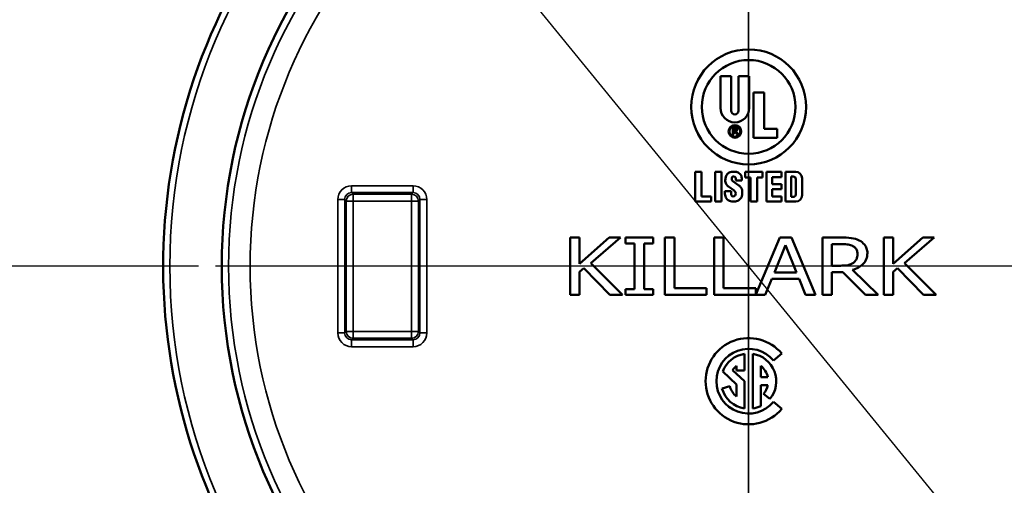
# Model space of a CAD drawing. Units: inches. Extents: x 0.2 to 26.2, y 0.2 to 20.2.
# Drawn here: x 4.4 to 8.7, y 13.9 to 16 of the extents above; entities that cross this region are included whole.
import ezdxf

# ---------------------------------------------------------------- set-up
doc = ezdxf.new("R2010")
doc.units = ezdxf.units.IN
doc.header["$LTSCALE"] = 1.2
doc.header["$MEASUREMENT"] = 0
for name, color, linetype, lineweight in [('Center Mark (ANSI)', 7, 'Continuous', 25), ('Dimension (ANSI)', 7, 'Continuous', 25), ('Visible (ANSI)', 7, 'Continuous', 50), ('Visible Narrow (ANSI)', 7, 'Continuous', 35)]:
    doc.layers.add(name, color=color, linetype=linetype, lineweight=lineweight)
doc.styles.add('Note Text (ANSI)', font='tahoma.ttf')
doc.dimstyles.new('Default (ANSI)', dxfattribs={"dimscale": 1.2, "dimtxt": 0.15, "dimasz": 0.098425, "dimexe": 0.125, "dimexo": 0.0625, "dimgap": 0.031496, "dimtad": 0, "dimtih": 1, "dimtoh": 1, "dimrnd": 1e-08, "dimzin": 4, "dimdsep": 46, "dimtxsty": 'Note Text (ANSI)', "dimcen": 0.09, "dimdle": 0.393701, "dimclrd": 256, "dimclre": 256, "dimclrt": 256, "dimadec": 0, "dimazin": 1, "dimtfac": 0.8, "dimtofl": 0, "dimtmove": 0, "dimatfit": 3, "dimfxl": 1, "dimtolj": 1, "dimtzin": 4, "dimlwd": -1, "dimlwe": -1, "dimarcsym": 0})

# ---------------------------------------------------------------- blocks, each defined once
blk = doc.blocks.new('*D22')
at = {"layer": 'Defpoints', "color": 0, "transparency": 16777216}
for p in [(11.2759, 18.2641), (11.2759, 15.8074), (7.5884, 12.6133)]:
    blk.add_point(p, dxfattribs=at)
at = {"layer": 'Dimension (ANSI)', "transparency": 16777216}
for p, q in [((7.5884, 12.6883), (7.5884, 18.4141)), ((11.2759, 15.8824), (11.2759, 18.4141)), ((7.7065, 18.2641), (9.0727, 18.2641)), ((11.1578, 18.2641), (9.7917, 18.2641))]:
    blk.add_line(p, q, dxfattribs=at)
for points in [[(7.7065, 18.2838), (7.7065, 18.2444), (7.5884, 18.2641)], [(11.1578, 18.2838), (11.1578, 18.2444), (11.2759, 18.2641)]]:
    blk.add_solid(points, dxfattribs=at)
at = {"layer": 'Dimension (ANSI)', "transparency": 16777216, "char_height": 0.18, "attachment_point": 5, "style": 'Note Text (ANSI)'}
for s, insert in [('\\A1; 3.69"', (9.4322, 18.3956)), ('\\A1;[94]', (9.4322, 18.1085))]:
    blk.add_mtext(s, dxfattribs=dict(at, insert=insert))
blk = doc.blocks.new('*D23')
at = {"layer": 'Defpoints', "color": 0, "transparency": 16777216}
for p in [(5.2697, 14.9011), (4.198, 11.2136), (6.6822, 11.2136)]:
    blk.add_point(p, dxfattribs=at)
at = {"layer": 'Dimension (ANSI)', "transparency": 16777216}
for p, q in [((5.1947, 14.9011), (4.048, 14.9011)), ((4.198, 14.783), (4.198, 13.3445)), ((4.198, 11.3317), (4.198, 12.7703)), ((6.6072, 11.2136), (4.048, 11.2136))]:
    blk.add_line(p, q, dxfattribs=at)
for points in [[(4.1783, 14.783), (4.2177, 14.783), (4.198, 14.9011)], [(4.1783, 11.3317), (4.2177, 11.3317), (4.198, 11.2136)]]:
    blk.add_solid(points, dxfattribs=at)
at = {"layer": 'Dimension (ANSI)', "transparency": 16777216, "char_height": 0.18, "attachment_point": 5, "style": 'Note Text (ANSI)'}
for s, insert in [('\\A1; 3.69"', (4.198, 13.1889)), ('\\A1;[94]', (4.198, 12.9018))]:
    blk.add_mtext(s, dxfattribs=dict(at, insert=insert))
blk = doc.blocks.new('*D26')
at = {"layer": 'Defpoints', "color": 0, "transparency": 16777216}
for p in [(5.977, 16.8734), (9.1999, 12.9289)]:
    blk.add_point(p, dxfattribs=at)
at = {"layer": 'Dimension (ANSI)', "transparency": 16777216}
for p, q in [((5.4135, 17.563), (5.2954, 17.563)), ((5.977, 16.8734), (5.4135, 17.563)), ((9.1252, 13.0203), (6.0517, 16.7819))]:
    blk.add_line(p, q, dxfattribs=at)
for points in [[(6.067, 16.7944), (6.0365, 16.7695), (5.977, 16.8734)], [(9.1404, 13.0328), (9.1099, 13.0079), (9.1999, 12.9289)]]:
    blk.add_solid(points, dxfattribs=at)
at = {"layer": 'Dimension (ANSI)', "transparency": 16777216, "insert": (4.8419, 17.563), "char_height": 0.18, "attachment_point": 5, "style": 'Note Text (ANSI)'}
blk.add_mtext('\\A1; ∅5.09"\\P[∅129]', dxfattribs=at)

msp = doc.modelspace()

# ---------------------------------------------------------------- linework, layer by layer
at = {"layer": 'Center Mark (ANSI)', "linetype": 'Continuous'}
for p, q in [((7.5884, 17.2199), (7.5884, 12.5824)), ((9.9072, 14.9011), (5.2697, 14.9011))]:
    msp.add_line(p, q, dxfattribs=at)
at = {"layer": 'Visible (ANSI)'}
for p, q in [((7.4657, 15.7282), (7.4657, 15.5895)), ((7.5122, 15.7282), (7.4657, 15.7282)), ((7.5122, 15.5775), (7.5122, 15.7282)), ((7.5447, 15.7282), (7.5447, 15.5775)), ((7.5912, 15.7282), (7.5447, 15.7282)), ((7.5912, 15.5895), (7.5912, 15.7282)), ((7.6097, 15.6567), (7.6097, 15.4597)), ((7.6562, 15.6567), (7.6097, 15.6567)), ((7.6562, 15.4992), (7.6562, 15.6567)), ((7.5196, 15.5047), (7.5196, 15.4747)), ((7.5297, 15.5047), (7.5196, 15.5047)), ((7.5196, 15.4747), (7.5237, 15.4747)), ((7.5237, 15.5014), (7.5284, 15.5014)), ((7.5237, 15.4901), (7.5237, 15.5014)), ((7.5284, 15.4901), (7.5237, 15.4901)), ((7.5237, 15.4866), (7.5282, 15.4866)), ((7.5237, 15.4747), (7.5237, 15.4866)), ((7.5282, 15.4866), (7.5376, 15.4747)), ((7.543, 15.4747), (7.5322, 15.4878)), ((7.5376, 15.4747), (7.543, 15.4747)), ((7.7117, 15.4992), (7.6562, 15.4992)), ((7.7117, 15.4597), (7.7117, 15.4992)), ((7.6097, 15.4597), (7.7117, 15.4597)), ((7.3833, 15.3116), (7.3558, 15.3116)), ((7.3558, 15.3116), (7.3558, 15.1821)), ((7.3833, 15.2046), (7.3833, 15.3116)), ((7.4433, 15.3116), (7.4433, 15.1821)), ((7.4708, 15.3116), (7.4433, 15.3116)), ((7.4708, 15.1821), (7.4708, 15.3116)), ((7.6483, 15.3116), (7.5733, 15.3116)), ((7.5733, 15.3116), (7.5733, 15.2866)), ((7.6483, 15.2866), (7.6483, 15.3116)), ((7.6658, 15.3116), (7.6658, 15.1821)), ((7.7308, 15.3116), (7.6658, 15.3116)), ((7.7308, 15.2891), (7.7308, 15.3116)), ((7.7483, 15.3116), (7.7483, 15.1821)), ((7.7933, 15.3116), (7.7483, 15.3116)), ((7.5452, 15.2527), (7.5192, 15.2713)), ((7.5331, 15.2775), (7.5331, 15.2735)), ((7.5331, 15.2735), (7.5591, 15.2735)), ((7.5591, 15.2735), (7.5591, 15.2765)), ((7.5733, 15.2866), (7.5958, 15.2866)), ((7.5958, 15.2866), (7.5958, 15.1821)), ((7.6258, 15.2866), (7.6483, 15.2866)), ((7.6258, 15.1821), (7.6258, 15.2866)), ((7.6908, 15.2891), (7.7308, 15.2891)), ((7.6908, 15.2581), (7.6908, 15.2891)), ((7.7308, 15.2581), (7.6908, 15.2581)), ((7.7308, 15.2356), (7.7308, 15.2581)), ((7.7733, 15.2911), (7.7823, 15.2911)), ((7.7733, 15.2026), (7.7733, 15.2911)), ((7.7933, 15.2801), (7.7933, 15.2136)), ((7.8208, 15.2096), (7.8208, 15.2841)), ((7.4847, 15.2272), (7.4847, 15.2213)), ((7.5117, 15.2272), (7.4847, 15.2272)), ((7.5006, 15.2471), (7.5249, 15.2297)), ((7.5117, 15.2208), (7.5117, 15.2272)), ((7.6908, 15.2356), (7.7308, 15.2356)), ((7.6908, 15.2046), (7.6908, 15.2356)), ((7.3558, 15.1821), (7.4258, 15.1821)), ((7.4258, 15.2046), (7.3833, 15.2046)), ((7.4258, 15.1821), (7.4258, 15.2046)), ((7.4433, 15.1821), (7.4708, 15.1821)), ((7.5958, 15.1821), (7.6258, 15.1821)), ((7.6658, 15.1821), (7.7308, 15.1821)), ((7.7308, 15.2046), (7.6908, 15.2046)), ((7.7308, 15.1821), (7.7308, 15.2046)), ((7.7483, 15.1821), (7.7933, 15.1821)), ((7.7823, 15.2026), (7.7733, 15.2026)), ((6.853, 15.0261), (6.8115, 15.0261)), ((6.8115, 15.0261), (6.8115, 14.7761)), ((6.853, 14.9111), (6.853, 15.0261)), ((6.9811, 15.0261), (6.853, 14.9111)), ((6.9022, 14.9145), (7.0315, 15.0261)), ((7.0315, 15.0261), (6.9811, 15.0261)), ((7.1733, 15.0261), (7.052, 15.0261)), ((7.052, 15.0261), (7.052, 15.0006)), ((7.052, 15.0006), (7.0919, 15.0006)), ((7.0919, 15.0006), (7.0919, 14.8017)), ((7.1334, 14.8017), (7.1334, 15.0006)), ((7.1334, 15.0006), (7.1733, 15.0006)), ((7.1733, 15.0006), (7.1733, 15.0261)), ((7.2659, 15.0261), (7.2244, 15.0261)), ((7.2244, 15.0261), (7.2244, 14.7761)), ((7.2659, 14.8057), (7.2659, 15.0261)), ((7.4796, 15.0261), (7.4381, 15.0261)), ((7.4381, 15.0261), (7.4381, 14.7761)), ((7.4796, 14.8057), (7.4796, 15.0261)), ((7.7234, 15.0261), (7.6192, 14.7785)), ((7.7001, 14.8744), (7.7481, 14.9923)), ((7.7746, 15.0261), (7.7234, 15.0261)), ((7.7481, 14.9923), (7.7961, 14.8744)), ((7.8798, 14.7761), (7.7746, 15.0261)), ((7.99, 15.0261), (7.9093, 15.0261)), ((7.9093, 15.0261), (7.9093, 14.7761)), ((7.9509, 14.9974), (7.992, 14.9974)), ((7.9509, 14.9034), (7.9509, 14.9974)), ((8.2175, 15.0261), (8.176, 15.0261)), ((8.176, 15.0261), (8.176, 14.7761)), ((8.2175, 14.9111), (8.2175, 15.0261)), ((8.3455, 15.0261), (8.2175, 14.9111)), ((8.2667, 14.9145), (8.396, 15.0261)), ((8.396, 15.0261), (8.3455, 15.0261)), ((7.039, 14.7761), (6.9022, 14.9145)), ((8.4035, 14.7761), (8.2667, 14.9145)), ((6.853, 14.876), (6.8713, 14.8924)), ((6.853, 14.7761), (6.853, 14.876)), ((6.8713, 14.8924), (6.9851, 14.7761)), ((7.7961, 14.8744), (7.7001, 14.8744)), ((7.9875, 14.9034), (7.9509, 14.9034)), ((7.9509, 14.7761), (7.9509, 14.8756)), ((7.9509, 14.8756), (7.9983, 14.8756)), ((7.9983, 14.8756), (8.0973, 14.7761)), ((8.1512, 14.7761), (8.04, 14.8849)), ((8.2175, 14.876), (8.2357, 14.8924)), ((8.2175, 14.7761), (8.2175, 14.876)), ((8.2357, 14.8924), (8.3496, 14.7761)), ((7.6602, 14.7761), (7.6885, 14.846)), ((7.6885, 14.846), (7.8076, 14.846)), ((7.8076, 14.846), (7.836, 14.7761)), ((7.052, 14.8017), (7.052, 14.7761)), ((7.0919, 14.8017), (7.052, 14.8017)), ((7.1733, 14.8017), (7.1334, 14.8017)), ((7.1733, 14.7761), (7.1733, 14.8017)), ((7.4055, 14.8057), (7.2659, 14.8057)), ((7.4055, 14.7761), (7.4055, 14.8057)), ((7.6192, 14.8057), (7.4796, 14.8057)), ((7.6192, 14.7785), (7.6192, 14.8057)), ((6.8115, 14.7761), (6.853, 14.7761)), ((6.9851, 14.7761), (7.039, 14.7761)), ((7.052, 14.7761), (7.1733, 14.7761)), ((7.2244, 14.7761), (7.4055, 14.7761)), ((7.4381, 14.7761), (7.6602, 14.7761)), ((7.836, 14.7761), (7.8798, 14.7761)), ((7.9093, 14.7761), (7.9509, 14.7761)), ((8.0973, 14.7761), (8.1512, 14.7761)), ((8.176, 14.7761), (8.2175, 14.7761)), ((8.3496, 14.7761), (8.4035, 14.7761)), ((7.6962, 14.4915), (7.7321, 14.5217)), ((7.5709, 14.448), (7.5709, 14.52)), ((7.606, 14.52), (7.606, 14.2823)), ((7.4758, 14.4429), (7.5357, 14.387)), ((7.5709, 14.4011), (7.5187, 14.4497)), ((7.5357, 14.4677), (7.5357, 14.448)), ((7.5357, 14.448), (7.5709, 14.448)), ((7.6412, 14.4187), (7.6412, 14.4677)), ((7.5709, 14.2823), (7.5709, 14.4011)), ((7.6716, 14.4187), (7.6412, 14.4187)), ((7.5064, 14.3791), (7.4724, 14.37)), ((7.5357, 14.387), (7.5357, 14.3345)), ((7.6412, 14.2932), (7.6412, 14.3836)), ((7.6412, 14.3836), (7.6716, 14.3836)), ((7.6535, 14.3465), (7.6804, 14.3239)), ((7.7321, 14.2806), (7.6962, 14.3107))]:
    msp.add_line(p, q, dxfattribs=at)
for centre, radius in [((7.5884, 14.9011), 2.292), ((7.5884, 15.594), 0.25), ((7.5884, 15.594), 0.2037), ((7.5284, 15.4875), 0.0277), ((7.5284, 15.4875), 0.0232)]:
    msp.add_circle(centre, radius, dxfattribs=at)
for centre, radius, start, end in [((7.5884, 14.9011), 2.5469, 24.1647, 245.8353), ((7.5284, 15.5895), 0.0627, 180, 0), ((7.5284, 15.5775), 0.0162, 180, 0), ((7.5284, 15.4957), 0.00565, 270, 90), ((7.5297, 15.4961), 0.00865, 287.0134, 90), ((7.5456, 15.2734), 0.059, 161.0522, 177.4998), ((7.5135, 15.2844), 0.025, 138.5285, 161.0522), ((7.5187, 15.2798), 0.032, 109.7116, 138.5285), ((7.5199, 15.2765), 0.0355, 89.6785, 109.7116), ((7.5235, 15.2815), 0.01, 93.1146, 119.2639), ((7.5195, 15.202), 0.11, 81.8927, 89.6785), ((7.5234, 15.283), 0.0085, 24.2685, 93.1146), ((7.5321, 15.2906), 0.0205, 60.7241, 81.8927), ((7.5196, 15.2683), 0.046, 48.4991, 60.7241), ((7.5352, 15.2859), 0.0225, 16.6716, 48.4991), ((7.5036, 15.2765), 0.0555, 0, 16.6716), ((7.7933, 15.2841), 0.0275, 0, 90), ((7.5207, 15.2744), 0.034, 177.4998, 209.5414), ((7.5198, 15.274), 0.033, 209.5414, 234.3653), ((7.5327, 15.2816), 0.018, 166.7147, 195.8263), ((7.522, 15.2841), 0.007, 119.2639, 166.7147), ((7.525, 15.2794), 0.01, 195.8263, 234.3653), ((7.5111, 15.2775), 0.022, 0, 24.2685), ((7.5181, 15.2149), 0.0465, 35.9627, 54.3653), ((7.7823, 15.2801), 0.011, 0, 90), ((7.5397, 15.2213), 0.055, 180, 202.8549), ((7.5415, 15.2208), 0.0298, 180, 204.5201), ((7.519, 15.2105), 0.00505, 204.5201, 236.0756), ((7.5218, 15.2147), 0.0101, 236.0756, 351.2527), ((7.5149, 15.2158), 0.0171, 351.2527, 54.3653), ((7.5304, 15.2128), 0.029, 298.1363, 346.5392), ((7.5367, 15.2284), 0.0235, 6.8217, 35.9627), ((7.4891, 15.2227), 0.0715, 346.5392, 6.8217), ((7.7823, 15.2136), 0.011, 270, 0), ((7.7933, 15.2096), 0.0275, 270, 0), ((7.5135, 15.2102), 0.0265, 202.8549, 250.0321), ((7.5229, 15.2361), 0.054, 250.0321, 274.8651), ((7.5238, 15.2251), 0.043, 274.8651, 298.1363), ((7.5884, 14.4011), 0.1875, 40, 320), ((7.5884, 14.4011), 0.1406, 40, 320), ((7.5884, 14.4011), 0.1201, 98.415, 159.6568), ((7.5884, 14.4011), 0.1201, 320, 81.585), ((7.5884, 14.4011), 0.085, 128.3665, 145.1117), ((7.5884, 14.4011), 0.085, 11.9405, 51.6335), ((7.5884, 14.4011), 0.1201, 195, 261.585), ((7.5884, 14.4011), 0.085, 195, 231.6335), ((7.5884, 14.4011), 0.085, 320, 348.0595), ((7.5884, 14.4011), 0.1201, 278.415, 296.0416)]:
    msp.add_arc(centre, radius, start, end, dxfattribs=at)
for points, knots in [([(8.0694, 15.013), (8.0585, 15.0186), (8.047, 15.0222), (8.02, 15.0257), (8.005, 15.0261), (7.99, 15.0261)], [-0.2075167, -0.2075167, -0.2075167, -0.2075167, -0.1141345, -0.1141345, 0, 0, 0, 0]), ([(7.992, 14.9974), (8.0071, 14.9974), (8.0159, 14.9963), (8.0285, 14.9943), (8.0355, 14.9922), (8.0418, 14.9889)], [-0.09683202, -0.09683202, -0.09683202, -0.09683202, -0.05474754, -0.05474754, 0, 0, 0, 0]), ([(8.1048, 14.9583), (8.1048, 14.9652), (8.1039, 14.9722), (8.0999, 14.9841), (8.0971, 14.9894), (8.0859, 15.0027), (8.0781, 15.0085), (8.0694, 15.013)], [-0.2053845, -0.2053845, -0.2053845, -0.2053845, -0.1322415, -0.1322415, -0.0745142, -0.0745142, 0, 0, 0, 0]), ([(8.04, 14.8849), (8.0491, 14.8876), (8.058, 14.8912), (8.0737, 14.9001), (8.0805, 14.9053), (8.0903, 14.9153), (8.0958, 14.9218), (8.1034, 14.94), (8.1048, 14.949), (8.1048, 14.9583)], [-0.4160597, -0.4160597, -0.4160597, -0.4160597, -0.2763354, -0.2763354, -0.1499641, -0.1499641, -0.0702997, -0.0702997, 0, 0, 0, 0]), ([(8.0418, 14.9889), (8.0457, 14.9868), (8.0493, 14.9842), (8.0542, 14.9791), (8.0568, 14.9758), (8.0609, 14.966), (8.0617, 14.9609), (8.0617, 14.9556)], [-0.1485038, -0.1485038, -0.1485038, -0.1485038, -0.080534, -0.080534, -0.0399395, -0.0399395, 0, 0, 0, 0]), ([(8.0617, 14.9556), (8.0617, 14.9508), (8.0612, 14.946), (8.0592, 14.9371), (8.0576, 14.9331), (8.0526, 14.9242), (8.0487, 14.9199), (8.0441, 14.9163)], [-0.1146721, -0.1146721, -0.1146721, -0.1146721, -0.0778737, -0.0778737, -0.0447412, -0.0447412, 0, 0, 0, 0]), ([(8.0441, 14.9163), (8.0406, 14.9137), (8.0369, 14.9115), (8.027, 14.9073), (8.0218, 14.9063), (8.0092, 14.904), (7.9982, 14.9034), (7.9875, 14.9034)], [-0.1089114, -0.1089114, -0.1089114, -0.1089114, -0.0976215, -0.0976215, -0.0809992, -0.0809992, 0, 0, 0, 0])]:
    msp.add_open_spline(points, degree=3, knots=knots, dxfattribs=at)
at = {"layer": 'Visible Narrow (ANSI)'}
for p, q in [((6.1284, 15.251), (5.861, 15.251)), ((5.861, 15.251), (5.861, 15.2211)), ((6.1284, 15.2211), (6.1284, 15.251)), ((5.8677, 15.2144), (5.861, 15.2211)), ((5.861, 15.2211), (6.1284, 15.2211)), ((5.8677, 15.2144), (5.8677, 15.1844)), ((6.1217, 15.2144), (5.8677, 15.2144)), ((6.1284, 15.2211), (6.1217, 15.2144)), ((6.1217, 15.1844), (6.1217, 15.2144)), ((5.801, 15.1911), (5.801, 14.6112)), ((5.831, 15.1911), (5.801, 15.1911)), ((5.831, 14.6112), (5.831, 15.1911)), ((5.831, 15.1911), (5.8377, 15.1844)), ((5.8677, 15.1844), (5.8377, 15.1844)), ((5.8377, 15.1844), (5.8377, 14.6179)), ((5.8677, 14.6179), (5.8677, 15.1844)), ((5.8677, 15.1844), (6.1217, 15.1844)), ((6.1517, 15.1844), (6.1217, 15.1844)), ((6.1217, 15.1844), (6.1217, 14.6179)), ((6.1517, 15.1844), (6.1584, 15.1911)), ((6.1517, 14.6179), (6.1517, 15.1844)), ((6.1883, 15.1911), (6.1584, 15.1911)), ((6.1584, 15.1911), (6.1584, 14.6112)), ((6.1883, 14.6112), (6.1883, 15.1911)), ((5.801, 14.6112), (5.831, 14.6112)), ((5.8377, 14.6179), (5.831, 14.6112)), ((5.8377, 14.6179), (5.8677, 14.6179)), ((5.8677, 14.6179), (5.8677, 14.5879)), ((6.1217, 14.6179), (5.8677, 14.6179)), ((6.1217, 14.5879), (6.1217, 14.6179)), ((6.1217, 14.6179), (6.1517, 14.6179)), ((6.1584, 14.6112), (6.1517, 14.6179)), ((6.1584, 14.6112), (6.1883, 14.6112)), ((5.861, 14.5812), (5.8677, 14.5879)), ((5.861, 14.5812), (5.861, 14.5512)), ((6.1284, 14.5812), (5.861, 14.5812)), ((5.8677, 14.5879), (6.1217, 14.5879)), ((6.1217, 14.5879), (6.1284, 14.5812)), ((6.1284, 14.5512), (6.1284, 14.5812)), ((5.861, 14.5512), (6.1284, 14.5512))]:
    msp.add_line(p, q, dxfattribs=at)
for radius in [2.5181, 2.2625, 2.1688]:
    msp.add_circle((7.5884, 14.9011), radius, dxfattribs=at)
for centre, major_axis, ratio, start_param, end_param in [((5.861, 15.191), (-0.0425, 0.0425), 0.999315, 5.49813, 7.068241), ((6.1283, 15.191), (0.0425, 0.0425), 0.999315, 5.49813, 7.068241), ((5.861, 15.191), (-0.0213, 0.0213), 0.997948, 5.49813, 7.068241), ((5.8677, 15.1844), (-0.0212, -0.0212), 0.999315, 3.927333, 5.497445), ((6.1217, 15.1844), (-0.0212, 0.0212), 0.999315, 3.927333, 5.497445), ((6.1283, 15.191), (0.0213, 0.0213), 0.997948, 5.49813, 7.068241), ((5.861, 14.6112), (-0.0425, -0.0425), 0.999315, 5.49813, 7.068241), ((5.861, 14.6112), (-0.0213, -0.0213), 0.997948, 5.49813, 7.068241), ((5.8677, 14.6179), (0.0212, -0.0212), 0.999315, 3.927333, 5.497445), ((6.1217, 14.6179), (0.0212, 0.0212), 0.999315, 3.927333, 5.497445), ((6.1283, 14.6112), (0.0425, -0.0425), 0.999315, 5.49813, 7.068241), ((6.1283, 14.6112), (0.0213, -0.0213), 0.997948, 5.49813, 7.068241)]:
    msp.add_ellipse(centre, major_axis=major_axis, ratio=ratio, start_param=start_param, end_param=end_param, dxfattribs=at)

# ---------------------------------------------------------------- dimensions: what is measured, and where the dimension line sits
at = {"layer": 'Dimension (ANSI)'}
dim = msp.add_linear_dim(base=(11.2759, 18.2641), p1=(7.5884, 12.6133), p2=(11.2759, 15.8074), text=' <>"\\X[94]', dimstyle='Default (ANSI)', override={"dimgap": 0.031496, "dimtih": 0, "dimtoh": 0, "dimdec": 2, "dimpost": '\\X', "dimtol": 0, "dimlim": 0, "dimtp": 0, "dimtm": 0, "dimtdec": 2, "dimatfit": 1}, dxfattribs=at)
dim.commit()
dim.dimension.update_dxf_attribs({"geometry": '*D22', "text_midpoint": (9.4322, 18.2641), "dimtype": 160})
dim = msp.add_diameter_dim_2p(p1=(9.1999, 12.9289), p2=(5.977, 16.8734), text=' <>"\\X[∅129]', dimstyle='Default (ANSI)', override={"dimgap": 0.031496, "dimdec": 2, "dimlfac": 1, "dimpost": '\\X', "dimtol": 0, "dimlim": 0, "dimtp": 0, "dimtm": 0, "dimtdec": 2, "dimtofl": 1, "dimatfit": 2}, dxfattribs=at)
dim.commit()
dim.dimension.update_dxf_attribs({"geometry": '*D26', "text_midpoint": (4.8419, 17.563), "dimtype": 163})
dim = msp.add_linear_dim(base=(4.198, 11.2136), p1=(5.2697, 14.9011), p2=(6.6822, 11.2136), angle=90, text=' <>"\\X[94]', dimstyle='Default (ANSI)', override={"dimgap": 0.031496, "dimdec": 2, "dimpost": '\\X', "dimtol": 0, "dimlim": 0, "dimtp": 0, "dimtm": 0, "dimtdec": 2, "dimatfit": 1}, dxfattribs=at)
dim.commit()
dim.dimension.update_dxf_attribs({"geometry": '*D23', "text_midpoint": (4.198, 13.0574), "dimtype": 160})

doc.saveas('drawing.dxf')
